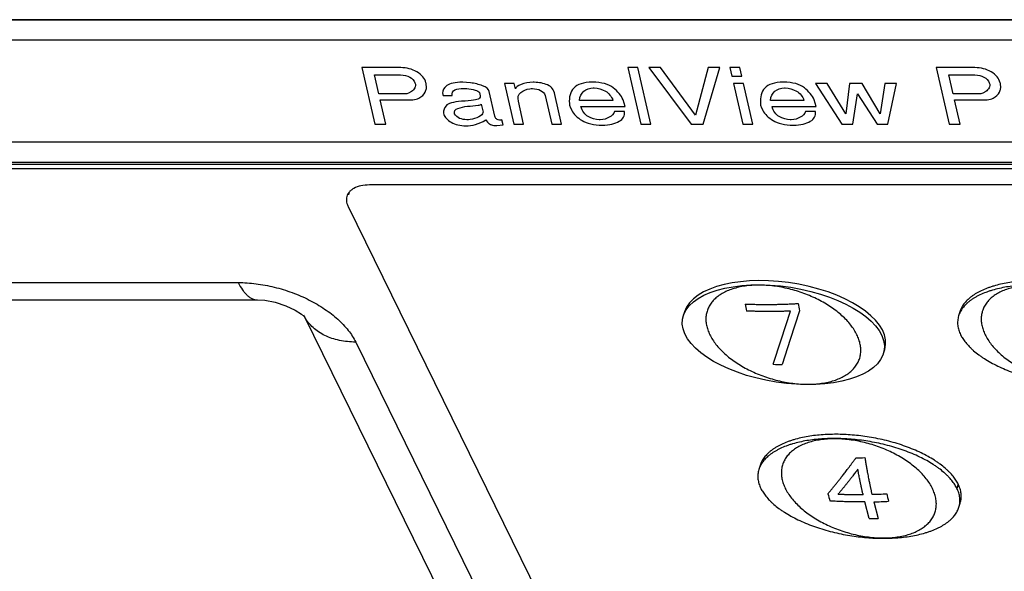
# Model space of a CAD drawing. Units: inches. Extents: x 0 to 17, y 0 to 11.
# Drawn here: x 12.8 to 13.7, y 9 to 9.6 of the extents above; entities that cross this region are included whole.
import ezdxf

# ---------------------------------------------------------------- set-up
doc = ezdxf.new("R2010")
doc.units = ezdxf.units.IN
doc.header["$LTSCALE"] = 0.935
doc.header["$MEASUREMENT"] = 0
doc.layers.get('0').update_dxf_attribs({"linetype": 'CONTINUOUS'})
for name, color, linetype in [('700K_FEATURES', 7, 'CONTINUOUS'), ('AXIS', 7, 'CONTINUOUS'), ('COS_FEATURE', 7, 'CONTINUOUS')]:
    doc.layers.add(name, color=color, linetype=linetype)

msp = doc.modelspace()

# ---------------------------------------------------------------- linework, layer by layer
at = {"color": 7, "linetype": 'Continuous'}
for p, q in [((14.11265, 9.55282), (11.16525, 9.55282)), ((14.10822, 9.55246), (11.17004, 9.55246)), ((11.30353, 9.53381), (13.99303, 9.53381)), ((14.04016, 9.43777), (11.35066, 9.43777)), ((11.20289, 9.41682), (14.20554, 9.41682)), ((11.20338, 9.41881), (14.19683, 9.41881)), ((11.2017, 9.41285), (14.20436, 9.41285)), ((14.20505, 9.39737), (13.11267, 9.39737)), ((13.09365, 9.39061), (13.09219, 9.38839)), ((13.09376, 9.39056), (13.09302, 9.38814)), ((13.09265, 9.37716), (13.52505, 8.49603)), ((11.64778, 9.30558), (12.98948, 9.30558)), ((11.66593, 9.28933), (13.00763, 9.28933)), ((13.40873, 9.27819), (13.40752, 9.27427)), ((13.66732, 9.27819), (13.66611, 9.27427)), ((13.05157, 9.27347), (13.38763, 8.58866)), ((13.09982, 9.24964), (13.4368, 8.56295)), ((13.5955, 9.23885), (13.59671, 9.24276)), ((13.47965, 9.13366), (13.47844, 9.12975)), ((13.66575, 9.11595), (13.66454, 9.11203)), ((13.66642, 9.09432), (13.66763, 9.09824))]:
    msp.add_line(p, q, dxfattribs=at)
for points in [[(13.00763, 9.28933), (13.01445, 9.2889), (13.0242, 9.28708), (13.03433, 9.28378), (13.0429, 9.2797), (13.04875, 9.2759)], [(13.04875, 9.2759), (13.05168, 9.27337), (13.05196, 9.27307)]]:
    msp.add_lwpolyline(points, dxfattribs=at)
for centre, radius, start, end in [((13.10188, 9.38355), 0.01084, 153.46389, 156.71783), ((13.10364, 9.3823), 0.013, 135.24322, 140.24667), ((13.10715, 9.37766), 0.01884, 118.78395, 120.06994), ((13.08555, 9.29247), 0.03887, 206.14166, 209.9962)]:
    msp.add_arc(centre, radius, start, end, dxfattribs=at)
msp.add_ellipse((13.50151, 9.25656), major_axis=(0.09469, -0.01467), ratio=0.470811, dxfattribs=at)
msp.add_ellipse((13.50272, 9.26048), major_axis=(0.09469, -0.01467), ratio=0.470811, start_param=6.214038, end_param=9.35563, dxfattribs=at)
for points, knots in [([(13.11267, 9.39737), (13.10999, 9.39737), (13.10495, 9.39692), (13.10012, 9.39529), (13.09808, 9.39417)], [0, 0, 0, 0, 0.535619, 1, 1, 1, 1]), ([(13.09193, 9.38783), (13.09159, 9.38704), (13.0911, 9.38535), (13.09098, 9.38265), (13.0915, 9.37987), (13.09221, 9.37806), (13.09265, 9.37716)], [0, 0, 0, 0, 0.23464, 0.474361, 0.727536, 1, 1, 1, 1]), ([(13.09771, 9.39396), (13.0974, 9.39378), (13.09622, 9.39305), (13.09513, 9.39218), (13.09441, 9.39145)], [0, 0, 0, 0, 0.260696, 1, 1, 1, 1]), ([(12.98948, 9.30558), (12.99506, 9.30558), (13.00645, 9.30481), (13.02344, 9.30162), (13.0402, 9.29648), (13.05609, 9.28959), (13.07051, 9.2812), (13.08293, 9.27162), (13.0929, 9.26121), (13.09792, 9.25351), (13.09982, 9.24964)], [0, 0, 0, 0, 0.129655, 0.264552, 0.401253, 0.536276, 0.666222, 0.788113, 0.899749, 1, 1, 1, 1]), ([(12.98948, 9.30558), (12.99066, 9.30317), (12.99259, 9.29979), (12.99563, 9.29586), (12.9979, 9.29352), (13.00026, 9.29167), (13.00267, 9.29033), (13.00514, 9.28951), (13.00681, 9.28933), (13.00763, 9.28933)], [0, 0, 0, 0, 0.314839, 0.454075, 0.581268, 0.697306, 0.80399, 0.903821, 1, 1, 1, 1]), ([(13.85341, 9.26048), (13.85279, 9.26174), (13.85132, 9.26431), (13.84858, 9.26807), (13.8458, 9.27117), (13.84327, 9.27366), (13.84039, 9.27625), (13.83722, 9.27877), (13.83381, 9.2812), (13.83005, 9.28369), (13.82497, 9.2867), (13.81842, 9.29007), (13.81138, 9.29323), (13.80393, 9.29612), (13.79616, 9.29871), (13.78817, 9.30099), (13.78006, 9.30292), (13.77193, 9.3045), (13.76387, 9.30574), (13.75596, 9.30663), (13.74829, 9.30719), (13.74088, 9.30744), (13.73365, 9.3074), (13.72651, 9.30706), (13.71941, 9.30641), (13.71242, 9.30543), (13.70564, 9.3041), (13.70019, 9.30269), (13.696, 9.30137), (13.69206, 9.29998), (13.68831, 9.2984), (13.68478, 9.29662), (13.68233, 9.29524), (13.68003, 9.29378), (13.6779, 9.29226), (13.67593, 9.29067), (13.6736, 9.28851), (13.6711, 9.28568), (13.66914, 9.2826), (13.66797, 9.28009), (13.66752, 9.27882), (13.66732, 9.27819)], [0, 0, 0, 0, 0.020067, 0.042113, 0.066328, 0.079286, 0.092817, 0.121607, 0.136863, 0.15267, 0.185858, 0.220989, 0.257772, 0.295886, 0.334953, 0.374572, 0.414332, 0.453835, 0.492707, 0.530612, 0.567258, 0.602404, 0.636347, 0.670399, 0.704394, 0.738029, 0.770969, 0.80289, 0.818376, 0.833497, 0.862519, 0.876381, 0.889786, 0.902722, 0.915184, 0.927179, 0.938721, 0.960512, 0.980811, 0.990522, 1, 1, 1, 1]), ([(13.57059, 9.25656), (13.56982, 9.25813), (13.56804, 9.26127), (13.5648, 9.26579), (13.56097, 9.27022), (13.55656, 9.27452), (13.55163, 9.27865), (13.54622, 9.28256), (13.54038, 9.28623), (13.53417, 9.28961), (13.52765, 9.29267), (13.52088, 9.29539), (13.51392, 9.29774), (13.50684, 9.29969), (13.49971, 9.30123), (13.4926, 9.30235), (13.48558, 9.30302), (13.4787, 9.30325), (13.47205, 9.30304), (13.46568, 9.30238), (13.45964, 9.30128), (13.45401, 9.29975), (13.44882, 9.2978), (13.44414, 9.29546), (13.44001, 9.29273), (13.43701, 9.29014), (13.43495, 9.2879), (13.43358, 9.28616), (13.43238, 9.28435), (13.43134, 9.28248), (13.43047, 9.28054), (13.42977, 9.27854), (13.42925, 9.27649), (13.4289, 9.2744), (13.42873, 9.27226), (13.42873, 9.27008), (13.42891, 9.26787), (13.42939, 9.26485), (13.43045, 9.26101), (13.4317, 9.25804), (13.43243, 9.25656)], [0, 0, 0, 0, 0.027805, 0.057234, 0.088292, 0.120925, 0.15503, 0.190462, 0.227046, 0.264579, 0.302838, 0.341586, 0.380576, 0.419555, 0.458271, 0.49648, 0.533942, 0.570439, 0.605767, 0.639755, 0.672261, 0.703186, 0.73248, 0.760153, 0.786284, 0.811033, 0.82297, 0.834661, 0.846148, 0.85748, 0.868708, 0.879885, 0.891067, 0.902308, 0.913662, 0.92518, 0.936909, 0.948891, 0.973746, 1, 1, 1, 1]), ([(13.8522, 9.25656), (13.85158, 9.25782), (13.85011, 9.26039), (13.84737, 9.26415), (13.84459, 9.26725), (13.84206, 9.26974), (13.83918, 9.27233), (13.83601, 9.27485), (13.8326, 9.27728), (13.82884, 9.27977), (13.82376, 9.28278), (13.81721, 9.28616), (13.81017, 9.28931), (13.80271, 9.2922), (13.79495, 9.2948), (13.78696, 9.29707), (13.77885, 9.299), (13.77072, 9.30059), (13.76266, 9.30182), (13.75475, 9.30271), (13.74708, 9.30327), (13.73967, 9.30352), (13.73244, 9.30348), (13.7253, 9.30315), (13.7182, 9.3025), (13.71121, 9.30151), (13.70443, 9.30019), (13.69897, 9.29877), (13.69479, 9.29746), (13.69085, 9.29606), (13.6871, 9.29448), (13.68357, 9.29271), (13.68112, 9.29132), (13.67882, 9.28987), (13.67669, 9.28834), (13.67472, 9.28675), (13.67239, 9.28459), (13.66989, 9.28177), (13.66793, 9.27868), (13.66676, 9.27617), (13.66631, 9.2749), (13.66611, 9.27427)], [0, 0, 0, 0, 0.020067, 0.042113, 0.066328, 0.079286, 0.092817, 0.121607, 0.136863, 0.15267, 0.185858, 0.220989, 0.257772, 0.295886, 0.334953, 0.374572, 0.414332, 0.453835, 0.492707, 0.530612, 0.567258, 0.602404, 0.636347, 0.670399, 0.704394, 0.738029, 0.770969, 0.80289, 0.818376, 0.833497, 0.862519, 0.876381, 0.889786, 0.902722, 0.915184, 0.927179, 0.938721, 0.960512, 0.980811, 0.990522, 1, 1, 1, 1]), ([(13.09982, 9.24964), (13.09721, 9.24964), (13.09206, 9.24989), (13.08454, 9.25105), (13.07746, 9.25297), (13.07091, 9.25564), (13.06499, 9.25902), (13.05978, 9.26306), (13.05534, 9.26773), (13.05293, 9.27122), (13.05188, 9.27304)], [0, 0, 0, 0, 0.140495, 0.276626, 0.407818, 0.533935, 0.655404, 0.77291, 0.887403, 1, 1, 1, 1]), ([(13.66611, 9.27427), (13.66588, 9.27354), (13.66551, 9.27206), (13.6652, 9.26981), (13.66512, 9.26756), (13.66528, 9.26531), (13.66565, 9.26308), (13.66643, 9.26011), (13.66731, 9.25795), (13.66799, 9.25656)], [0, 0, 0, 0, 0.125811, 0.249777, 0.372871, 0.495935, 0.619678, 0.744707, 1, 1, 1, 1]), ([(13.43243, 9.25656), (13.4332, 9.25499), (13.43498, 9.25185), (13.43821, 9.24733), (13.44205, 9.2429), (13.44646, 9.2386), (13.45139, 9.23447), (13.4568, 9.23056), (13.46264, 9.22689), (13.46885, 9.22351), (13.47537, 9.22044), (13.48214, 9.21773), (13.4891, 9.21538), (13.49618, 9.21342), (13.50331, 9.21188), (13.51042, 9.21077), (13.51744, 9.21009), (13.52431, 9.20986), (13.53097, 9.21008), (13.53734, 9.21074), (13.54338, 9.21184), (13.54901, 9.21337), (13.55419, 9.21532), (13.55888, 9.21766), (13.56301, 9.22038), (13.56601, 9.22298), (13.56807, 9.22522), (13.56944, 9.22696), (13.57064, 9.22876), (13.57168, 9.23064), (13.57255, 9.23258), (13.57325, 9.23457), (13.57377, 9.23662), (13.57412, 9.23872), (13.57429, 9.24086), (13.57428, 9.24304), (13.5741, 9.24525), (13.57362, 9.24827), (13.57257, 9.25211), (13.57132, 9.25508), (13.57059, 9.25656)], [0, 0, 0, 0, 0.027805, 0.057234, 0.088292, 0.120925, 0.15503, 0.190462, 0.227046, 0.264579, 0.302838, 0.341586, 0.380576, 0.419555, 0.458271, 0.49648, 0.533942, 0.570439, 0.605767, 0.639755, 0.672261, 0.703186, 0.73248, 0.760153, 0.786284, 0.811033, 0.82297, 0.834661, 0.846148, 0.85748, 0.868708, 0.879885, 0.891067, 0.902308, 0.913662, 0.92518, 0.936909, 0.948891, 0.973746, 1, 1, 1, 1]), ([(13.66799, 9.25656), (13.66861, 9.2553), (13.67008, 9.25273), (13.67283, 9.24896), (13.6756, 9.24587), (13.67814, 9.24338), (13.68102, 9.24078), (13.68418, 9.23827), (13.6876, 9.23583), (13.69136, 9.23335), (13.69643, 9.23034), (13.70299, 9.22696), (13.71003, 9.22381), (13.71748, 9.22092), (13.72525, 9.21832), (13.73324, 9.21605), (13.74135, 9.21412), (13.74948, 9.21253), (13.75754, 9.2113), (13.76544, 9.21041), (13.77311, 9.20985), (13.78052, 9.2096), (13.78775, 9.20964), (13.7949, 9.20997), (13.802, 9.21062), (13.80898, 9.2116), (13.81576, 9.21293), (13.82122, 9.21434), (13.8254, 9.21566), (13.82934, 9.21706), (13.8331, 9.21864), (13.83662, 9.22041), (13.83908, 9.22179), (13.84138, 9.22325), (13.84351, 9.22478), (13.84547, 9.22637), (13.84781, 9.22852), (13.85031, 9.23135), (13.85226, 9.23443), (13.85343, 9.23695), (13.85389, 9.23821), (13.85408, 9.23885)], [0, 0, 0, 0, 0.020067, 0.042113, 0.066328, 0.079286, 0.092817, 0.121607, 0.136863, 0.15267, 0.185858, 0.220989, 0.257772, 0.295886, 0.334953, 0.374572, 0.414332, 0.453835, 0.492707, 0.530612, 0.567258, 0.602404, 0.636347, 0.670399, 0.704394, 0.738029, 0.770969, 0.80289, 0.818376, 0.833497, 0.862519, 0.876381, 0.889786, 0.902722, 0.915184, 0.927179, 0.938721, 0.960512, 0.980811, 0.990522, 1, 1, 1, 1]), ([(13.66454, 9.11203), (13.66392, 9.1133), (13.66245, 9.11587), (13.6597, 9.11963), (13.65693, 9.12273), (13.65439, 9.12522), (13.65151, 9.12781), (13.64835, 9.13033), (13.64493, 9.13276), (13.64117, 9.13525), (13.6361, 9.13826), (13.62954, 9.14163), (13.6225, 9.14479), (13.61505, 9.14768), (13.60728, 9.15027), (13.59929, 9.15255), (13.59118, 9.15448), (13.58305, 9.15606), (13.57499, 9.15729), (13.56709, 9.15818), (13.55942, 9.15874), (13.55201, 9.15899), (13.54477, 9.15895), (13.53763, 9.15862), (13.53053, 9.15797), (13.52355, 9.15699), (13.51677, 9.15566), (13.51131, 9.15425), (13.50713, 9.15293), (13.50319, 9.15154), (13.49943, 9.14996), (13.49591, 9.14818), (13.49345, 9.1468), (13.49115, 9.14534), (13.48902, 9.14382), (13.48706, 9.14222), (13.48472, 9.14007), (13.48222, 9.13724), (13.48027, 9.13416), (13.4791, 9.13165), (13.47864, 9.13038), (13.47844, 9.12975)], [0, 0, 0, 0, 0.020067, 0.042113, 0.066328, 0.079286, 0.092817, 0.121607, 0.136863, 0.15267, 0.185858, 0.220989, 0.257772, 0.295886, 0.334953, 0.374572, 0.414332, 0.453835, 0.492707, 0.530612, 0.567258, 0.602404, 0.636347, 0.670399, 0.704394, 0.738029, 0.770969, 0.80289, 0.818376, 0.833497, 0.862519, 0.876381, 0.889786, 0.902722, 0.915184, 0.927179, 0.938721, 0.960512, 0.980811, 0.990522, 1, 1, 1, 1]), ([(13.66575, 9.11595), (13.66513, 9.11721), (13.66366, 9.11978), (13.66091, 9.12355), (13.65814, 9.12664), (13.6556, 9.12913), (13.65272, 9.13173), (13.64956, 9.13424), (13.64614, 9.13668), (13.64238, 9.13916), (13.63731, 9.14217), (13.63075, 9.14555), (13.62371, 9.1487), (13.61626, 9.15159), (13.60849, 9.15419), (13.6005, 9.15646), (13.59239, 9.15839), (13.58426, 9.15998), (13.5762, 9.16121), (13.5683, 9.1621), (13.56063, 9.16266), (13.55322, 9.16291), (13.54599, 9.16287), (13.53884, 9.16254), (13.53174, 9.16189), (13.52476, 9.16091), (13.51798, 9.15958), (13.51252, 9.15817), (13.50834, 9.15685), (13.5044, 9.15545), (13.50064, 9.15387), (13.49712, 9.1521), (13.49466, 9.15072), (13.49236, 9.14926), (13.49023, 9.14773), (13.48827, 9.14614), (13.48593, 9.14398), (13.48343, 9.14116), (13.48148, 9.13808), (13.48031, 9.13556), (13.47985, 9.1343), (13.47965, 9.13366)], [0, 0, 0, 0, 0.020067, 0.042113, 0.066328, 0.079286, 0.092817, 0.121607, 0.136863, 0.15267, 0.185858, 0.220989, 0.257772, 0.295886, 0.334953, 0.374572, 0.414332, 0.453835, 0.492707, 0.530612, 0.567258, 0.602404, 0.636347, 0.670399, 0.704394, 0.738029, 0.770969, 0.80289, 0.818376, 0.833497, 0.862519, 0.876381, 0.889786, 0.902722, 0.915184, 0.927179, 0.938721, 0.960512, 0.980811, 0.990522, 1, 1, 1, 1]), ([(13.47844, 9.12975), (13.47822, 9.12901), (13.47785, 9.12754), (13.47753, 9.12529), (13.47746, 9.12303), (13.47761, 9.12079), (13.47798, 9.11855), (13.47877, 9.11558), (13.47964, 9.11343), (13.48033, 9.11203)], [0, 0, 0, 0, 0.125811, 0.249777, 0.372871, 0.495935, 0.619678, 0.744707, 1, 1, 1, 1]), ([(13.48033, 9.11203), (13.48095, 9.11077), (13.48242, 9.1082), (13.48516, 9.10444), (13.48793, 9.10134), (13.49047, 9.09885), (13.49335, 9.09626), (13.49652, 9.09374), (13.49993, 9.09131), (13.50369, 9.08882), (13.50877, 9.08581), (13.51532, 9.08244), (13.52236, 9.07928), (13.52981, 9.07639), (13.53758, 9.0738), (13.54557, 9.07152), (13.55368, 9.06959), (13.56181, 9.06801), (13.56987, 9.06677), (13.57777, 9.06588), (13.58545, 9.06532), (13.59286, 9.06507), (13.60009, 9.06511), (13.60723, 9.06545), (13.61433, 9.0661), (13.62132, 9.06708), (13.6281, 9.06841), (13.63355, 9.06982), (13.63774, 9.07113), (13.64168, 9.07253), (13.64543, 9.07411), (13.64896, 9.07589), (13.65141, 9.07727), (13.65371, 9.07873), (13.65584, 9.08025), (13.6578, 9.08184), (13.66014, 9.084), (13.66264, 9.08683), (13.6646, 9.08991), (13.66577, 9.09242), (13.66622, 9.09369), (13.66642, 9.09432)], [0, 0, 0, 0, 0.020067, 0.042113, 0.066328, 0.079286, 0.092817, 0.121607, 0.136863, 0.15267, 0.185858, 0.220989, 0.257772, 0.295886, 0.334953, 0.374572, 0.414332, 0.453835, 0.492707, 0.530612, 0.567258, 0.602404, 0.636347, 0.670399, 0.704394, 0.738029, 0.770969, 0.80289, 0.818376, 0.833497, 0.862519, 0.876381, 0.889786, 0.902722, 0.915184, 0.927179, 0.938721, 0.960512, 0.980811, 0.990522, 1, 1, 1, 1]), ([(13.66642, 9.09432), (13.66664, 9.09505), (13.66702, 9.09653), (13.66733, 9.09878), (13.66741, 9.10104), (13.66725, 9.10328), (13.66688, 9.10552), (13.6661, 9.10849), (13.66522, 9.11064), (13.66454, 9.11203)], [0, 0, 0, 0, 0.125811, 0.249777, 0.372871, 0.495935, 0.619678, 0.744707, 1, 1, 1, 1]), ([(13.66763, 9.09824), (13.66786, 9.09897), (13.66823, 9.10045), (13.66854, 9.1027), (13.66862, 9.10495), (13.66846, 9.1072), (13.66809, 9.10943), (13.66731, 9.1124), (13.66643, 9.11456), (13.66575, 9.11595)], [0, 0, 0, 0, 0.125811, 0.249777, 0.372871, 0.495935, 0.619678, 0.744707, 1, 1, 1, 1])]:
    msp.add_open_spline(points, degree=3, knots=knots, dxfattribs=at)
at = {"layer": '700K_FEATURES', "color": 7, "linetype": 'Continuous'}
for p, q in [((13.10572, 9.5077), (13.11792, 9.45455)), ((13.14209, 9.5077), (13.10572, 9.5077)), ((13.36489, 9.5077), (13.35553, 9.5077)), ((13.35553, 9.5077), (13.36773, 9.45455)), ((13.37709, 9.45455), (13.36489, 9.5077)), ((13.38598, 9.5077), (13.375, 9.5077)), ((13.375, 9.5077), (13.41506, 9.45455)), ((13.41912, 9.46312), (13.38598, 9.5077)), ((13.43084, 9.5077), (13.41912, 9.46312)), ((13.42614, 9.45455), (13.44192, 9.5077)), ((13.44192, 9.5077), (13.43084, 9.5077)), ((13.46053, 9.5077), (13.45117, 9.5077)), ((13.45117, 9.5077), (13.453, 9.49972)), ((13.46236, 9.49972), (13.46053, 9.5077)), ((13.68151, 9.5077), (13.64514, 9.5077)), ((13.64514, 9.5077), (13.65734, 9.45455)), ((13.12147, 9.48316), (13.1174, 9.50088)), ((13.1174, 9.50088), (13.14193, 9.50088)), ((13.453, 9.49972), (13.46236, 9.49972)), ((13.65682, 9.50088), (13.68135, 9.50088)), ((13.66089, 9.48316), (13.65682, 9.50088)), ((13.16594, 9.49282), (13.1657, 9.4934)), ((13.16608, 9.49224), (13.16594, 9.49282)), ((13.16628, 9.48948), (13.16608, 9.49224)), ((13.2039, 9.49383), (13.20032, 9.49398)), ((13.20764, 9.49344), (13.2039, 9.49383)), ((13.23951, 9.49289), (13.24831, 9.45455)), ((13.24876, 9.49289), (13.23951, 9.49289)), ((13.24995, 9.48774), (13.24876, 9.49289)), ((13.26757, 9.49391), (13.2665, 9.49391)), ((13.46393, 9.49289), (13.45457, 9.49289)), ((13.45457, 9.49289), (13.46337, 9.45455)), ((13.47273, 9.45455), (13.46393, 9.49289)), ((13.54257, 9.49289), (13.5316, 9.49289)), ((13.5316, 9.49289), (13.55653, 9.45455)), ((13.56022, 9.46428), (13.54257, 9.49289)), ((13.56377, 9.49289), (13.56022, 9.46428)), ((13.5756, 9.49289), (13.56377, 9.49289)), ((13.59239, 9.46428), (13.5756, 9.49289)), ((13.59679, 9.49289), (13.59239, 9.46428)), ((13.60788, 9.49289), (13.59679, 9.49289)), ((13.59967, 9.45455), (13.60788, 9.49289)), ((13.70536, 9.49282), (13.70512, 9.4934)), ((13.7055, 9.49224), (13.70536, 9.49282)), ((13.7057, 9.48948), (13.7055, 9.49224)), ((13.14772, 9.48316), (13.12147, 9.48316)), ((13.14943, 9.48367), (13.14772, 9.48316)), ((13.1523, 9.48532), (13.14943, 9.48367)), ((13.18147, 9.48374), (13.18153, 9.48302)), ((13.18153, 9.48302), (13.18166, 9.48243)), ((13.18166, 9.48243), (13.18196, 9.48164)), ((13.18196, 9.48164), (13.1905, 9.48142)), ((13.20099, 9.48824), (13.20217, 9.48824)), ((13.21549, 9.48505), (13.2161, 9.48425)), ((13.2161, 9.48425), (13.21645, 9.48273)), ((13.23047, 9.46196), (13.22509, 9.48541)), ((13.26325, 9.48788), (13.26453, 9.48795)), ((13.26453, 9.48795), (13.26591, 9.48803)), ((13.27775, 9.48142), (13.28392, 9.45455)), ((13.29317, 9.45455), (13.28674, 9.48258)), ((13.32299, 9.48868), (13.32385, 9.48868)), ((13.50244, 9.48868), (13.5033, 9.48868)), ((13.56665, 9.45455), (13.57106, 9.48316)), ((13.57106, 9.48316), (13.58956, 9.45455)), ((13.68714, 9.48316), (13.66089, 9.48316)), ((13.68885, 9.48367), (13.68714, 9.48316)), ((13.69172, 9.48532), (13.68885, 9.48367)), ((13.12803, 9.45455), (13.12278, 9.47742)), ((13.12278, 9.47742), (13.14989, 9.47742)), ((13.20485, 9.4714), (13.2074, 9.47154)), ((13.2074, 9.47154), (13.20981, 9.47183)), ((13.20981, 9.47183), (13.21486, 9.47234)), ((13.21773, 9.47343), (13.21944, 9.46595)), ((13.25756, 9.45455), (13.25258, 9.47626)), ((13.30118, 9.47075), (13.30278, 9.46733)), ((13.34142, 9.47684), (13.31011, 9.47684)), ((13.31143, 9.47111), (13.35295, 9.47111)), ((13.35207, 9.47423), (13.35095, 9.47742)), ((13.35295, 9.47111), (13.35207, 9.47423)), ((13.48063, 9.47075), (13.48223, 9.46733)), ((13.52087, 9.47684), (13.48956, 9.47684)), ((13.49087, 9.47111), (13.5324, 9.47111)), ((13.53152, 9.47423), (13.5304, 9.47742)), ((13.5324, 9.47111), (13.53152, 9.47423)), ((13.6622, 9.47742), (13.68931, 9.47742)), ((13.66745, 9.45455), (13.6622, 9.47742)), ((13.18236, 9.46486), (13.18263, 9.4637)), ((13.21944, 9.46595), (13.21936, 9.46537)), ((13.35228, 9.46653), (13.34292, 9.46653)), ((13.53173, 9.46653), (13.52237, 9.46653)), ((13.11792, 9.45455), (13.12803, 9.45455)), ((13.20571, 9.45877), (13.2042, 9.45877)), ((13.20727, 9.45898), (13.20571, 9.45877)), ((13.222, 9.45855), (13.22265, 9.4576)), ((13.22265, 9.4576), (13.22354, 9.45651)), ((13.23064, 9.45325), (13.23149, 9.45332)), ((13.23149, 9.45332), (13.23244, 9.45339)), ((13.23244, 9.45339), (13.23822, 9.45397)), ((13.23717, 9.45855), (13.23634, 9.4584)), ((13.23822, 9.45397), (13.23717, 9.45855)), ((13.24831, 9.45455), (13.25756, 9.45455)), ((13.28392, 9.45455), (13.29317, 9.45455)), ((13.32954, 9.45877), (13.32857, 9.45877)), ((13.36773, 9.45455), (13.37709, 9.45455)), ((13.41506, 9.45455), (13.42614, 9.45455)), ((13.46337, 9.45455), (13.47273, 9.45455)), ((13.50898, 9.45877), (13.50802, 9.45877)), ((13.55653, 9.45455), (13.56665, 9.45455)), ((13.58956, 9.45455), (13.59967, 9.45455)), ((13.65734, 9.45455), (13.66745, 9.45455))]:
    msp.add_line(p, q, dxfattribs=at)
for points in [[(13.15727, 9.50376), (13.15261, 9.50639), (13.14757, 9.5077), (13.14209, 9.5077)], [(13.69669, 9.50376), (13.69203, 9.50639), (13.68699, 9.5077), (13.68151, 9.5077)], [(13.14193, 9.50088), (13.14527, 9.50088), (13.14812, 9.50015), (13.15053, 9.49881)], [(13.15053, 9.49881), (13.15293, 9.49746), (13.15464, 9.49565), (13.15551, 9.49339)], [(13.1657, 9.4934), (13.16472, 9.49768), (13.16187, 9.50117), (13.15727, 9.50376)], [(13.68135, 9.50088), (13.68469, 9.50088), (13.68754, 9.50015), (13.68995, 9.49881)], [(13.68995, 9.49881), (13.69235, 9.49746), (13.69406, 9.49565), (13.69493, 9.49339)], [(13.70512, 9.4934), (13.70414, 9.49768), (13.7013, 9.50117), (13.69669, 9.50376)], [(13.15551, 9.49339), (13.15624, 9.49151), (13.15607, 9.48991), (13.15531, 9.4886)], [(13.16578, 9.48643), (13.1661, 9.48744), (13.1663, 9.48846), (13.16628, 9.48948)], [(13.18548, 9.49077), (13.18262, 9.48861), (13.18127, 9.48629), (13.18147, 9.48374)], [(13.20032, 9.49398), (13.19322, 9.49398), (13.1883, 9.49289), (13.18548, 9.49077)], [(13.21894, 9.49064), (13.21541, 9.49195), (13.21165, 9.49289), (13.20764, 9.49344)], [(13.22509, 9.48541), (13.22459, 9.48759), (13.22247, 9.48933), (13.21894, 9.49064)], [(13.25534, 9.49193), (13.25195, 9.49071), (13.25023, 9.48933), (13.24995, 9.48774)], [(13.2665, 9.49391), (13.26233, 9.49376), (13.25861, 9.49311), (13.25534, 9.49193)], [(13.28005, 9.4914), (13.27615, 9.49311), (13.27198, 9.49391), (13.26757, 9.49391)], [(13.28674, 9.48258), (13.2862, 9.48679), (13.28392, 9.4897), (13.28005, 9.4914)], [(13.32221, 9.49398), (13.31371, 9.49398), (13.3079, 9.49209), (13.30465, 9.48846)], [(13.34177, 9.48873), (13.33745, 9.49224), (13.33092, 9.49398), (13.32221, 9.49398)], [(13.50166, 9.49398), (13.49316, 9.49398), (13.48735, 9.49209), (13.4841, 9.48846)], [(13.52122, 9.48873), (13.5169, 9.49224), (13.51037, 9.49398), (13.50166, 9.49398)], [(13.69493, 9.49339), (13.69566, 9.49151), (13.69549, 9.48991), (13.69473, 9.4886)], [(13.7052, 9.48643), (13.70552, 9.48744), (13.70572, 9.48846), (13.7057, 9.48948)], [(13.14989, 9.47742), (13.15495, 9.47742), (13.15873, 9.4783), (13.16109, 9.48018)], [(13.15531, 9.4886), (13.15453, 9.48723), (13.15349, 9.48614), (13.1523, 9.48532)], [(13.16109, 9.48018), (13.16346, 9.48207), (13.16504, 9.4841), (13.16578, 9.48643)], [(13.1905, 9.48142), (13.18992, 9.48396), (13.1907, 9.4857), (13.19295, 9.48672)], [(13.19295, 9.48672), (13.19519, 9.48774), (13.19787, 9.48824), (13.20099, 9.48824)], [(13.20217, 9.48824), (13.20489, 9.4881), (13.20756, 9.48774), (13.21018, 9.48707)], [(13.21018, 9.48707), (13.2127, 9.48643), (13.21446, 9.48577), (13.21549, 9.48505)], [(13.21645, 9.48273), (13.21706, 9.48055), (13.21677, 9.47902), (13.21544, 9.47822)], [(13.25258, 9.47626), (13.2518, 9.47968), (13.25247, 9.48236), (13.25485, 9.4843)], [(13.25485, 9.4843), (13.25718, 9.48621), (13.25991, 9.48744), (13.26325, 9.48788)], [(13.26591, 9.48803), (13.2686, 9.48803), (13.2711, 9.48744), (13.27349, 9.48634)], [(13.27349, 9.48634), (13.2758, 9.48527), (13.27725, 9.4836), (13.27775, 9.48142)], [(13.30465, 9.48846), (13.30139, 9.48483), (13.30003, 9.47997), (13.30054, 9.47401)], [(13.31011, 9.47684), (13.31021, 9.48062), (13.31159, 9.48352), (13.31415, 9.48548)], [(13.31415, 9.48548), (13.31671, 9.48744), (13.31954, 9.48868), (13.32299, 9.48868)], [(13.32385, 9.48868), (13.32741, 9.48868), (13.33087, 9.48766), (13.33432, 9.48561)], [(13.33432, 9.48561), (13.33772, 9.4836), (13.3401, 9.48069), (13.34142, 9.47684)], [(13.35095, 9.47742), (13.34917, 9.48149), (13.34605, 9.48527), (13.34177, 9.48873)], [(13.4841, 9.48846), (13.48084, 9.48483), (13.47948, 9.47997), (13.47999, 9.47401)], [(13.48956, 9.47684), (13.48966, 9.48062), (13.49104, 9.48352), (13.4936, 9.48548)], [(13.4936, 9.48548), (13.49616, 9.48744), (13.49899, 9.48868), (13.50244, 9.48868)], [(13.5033, 9.48868), (13.50685, 9.48868), (13.51031, 9.48766), (13.51377, 9.48561)], [(13.51377, 9.48561), (13.51716, 9.4836), (13.51955, 9.48069), (13.52087, 9.47684)], [(13.5304, 9.47742), (13.52862, 9.48149), (13.5255, 9.48527), (13.52122, 9.48873)], [(13.68931, 9.47742), (13.69437, 9.47742), (13.69815, 9.4783), (13.70052, 9.48018)], [(13.69473, 9.4886), (13.69395, 9.48723), (13.69291, 9.48614), (13.69172, 9.48532)], [(13.70052, 9.48018), (13.70288, 9.48207), (13.70446, 9.4841), (13.7052, 9.48643)], [(13.18474, 9.47183), (13.18297, 9.46973), (13.18221, 9.46741), (13.18236, 9.46486)], [(13.19932, 9.47603), (13.19135, 9.47539), (13.18652, 9.47394), (13.18474, 9.47183)], [(13.19584, 9.46938), (13.19843, 9.47031), (13.20151, 9.47096), (13.20485, 9.4714)], [(13.21544, 9.47822), (13.21412, 9.47742), (13.20868, 9.47677), (13.19932, 9.47603)], [(13.21486, 9.47234), (13.21631, 9.47256), (13.2172, 9.47292), (13.21773, 9.47343)], [(13.30054, 9.47401), (13.30056, 9.473), (13.30081, 9.47191), (13.30118, 9.47075)], [(13.3182, 9.46165), (13.31488, 9.46356), (13.31264, 9.46675), (13.31143, 9.47111)], [(13.47999, 9.47401), (13.48001, 9.473), (13.48026, 9.47191), (13.48063, 9.47075)], [(13.49764, 9.46165), (13.49433, 9.46356), (13.49209, 9.46675), (13.49087, 9.47111)], [(13.18263, 9.4637), (13.18346, 9.46102), (13.18575, 9.45855), (13.18956, 9.45635)], [(13.19271, 9.46428), (13.19215, 9.46675), (13.19316, 9.46842), (13.19584, 9.46938)], [(13.19746, 9.46), (13.19533, 9.46087), (13.19383, 9.46225), (13.19271, 9.46428)], [(13.21536, 9.46135), (13.21294, 9.46007), (13.21016, 9.45939), (13.20727, 9.45898)], [(13.21936, 9.46537), (13.21905, 9.46392), (13.21773, 9.46261), (13.21536, 9.46135)], [(13.23202, 9.45942), (13.23121, 9.46014), (13.2307, 9.46094), (13.23047, 9.46196)], [(13.30278, 9.46733), (13.30468, 9.46392), (13.30788, 9.4608), (13.3124, 9.45797)], [(13.32857, 9.45877), (13.32502, 9.45877), (13.32157, 9.45971), (13.3182, 9.46165)], [(13.34292, 9.46653), (13.34216, 9.46421), (13.34045, 9.46232), (13.33798, 9.46099)], [(13.34734, 9.45722), (13.35112, 9.45942), (13.35277, 9.46254), (13.35228, 9.46653)], [(13.48223, 9.46733), (13.48413, 9.46392), (13.48732, 9.4608), (13.49185, 9.45797)], [(13.50802, 9.45877), (13.50447, 9.45877), (13.50102, 9.45971), (13.49764, 9.46165)], [(13.52237, 9.46653), (13.52161, 9.46421), (13.51989, 9.46232), (13.51743, 9.46099)], [(13.52679, 9.45722), (13.53057, 9.45942), (13.53222, 9.46254), (13.53173, 9.46653)], [(13.18956, 9.45635), (13.19331, 9.45419), (13.19799, 9.45303), (13.20337, 9.45303)], [(13.2042, 9.45877), (13.20183, 9.45877), (13.1996, 9.45913), (13.19746, 9.46)], [(13.20337, 9.45303), (13.20616, 9.45303), (13.20918, 9.45346), (13.21244, 9.45432)], [(13.21244, 9.45432), (13.21558, 9.45513), (13.21881, 9.45651), (13.222, 9.45855)], [(13.22354, 9.45651), (13.22428, 9.45564), (13.2252, 9.45492), (13.22641, 9.45425)], [(13.22641, 9.45425), (13.22755, 9.45361), (13.22892, 9.45325), (13.23064, 9.45325)], [(13.23634, 9.4584), (13.23409, 9.4584), (13.23284, 9.45869), (13.23202, 9.45942)], [(13.3124, 9.45797), (13.31692, 9.45513), (13.32328, 9.45368), (13.3315, 9.45346)], [(13.33798, 9.46099), (13.33547, 9.45964), (13.33266, 9.45877), (13.32954, 9.45877)], [(13.3315, 9.45346), (13.33822, 9.45376), (13.34353, 9.45499), (13.34734, 9.45722)], [(13.49185, 9.45797), (13.49637, 9.45513), (13.50273, 9.45368), (13.51095, 9.45346)], [(13.51743, 9.46099), (13.51492, 9.45964), (13.51211, 9.45877), (13.50898, 9.45877)], [(13.51095, 9.45346), (13.51766, 9.45376), (13.52298, 9.45499), (13.52679, 9.45722)]]:
    msp.add_open_spline(points, degree=3, dxfattribs=at)
at = {"layer": 'AXIS', "color": 7, "linetype": 'Continuous'}
for points in [[(13.82918, 9.25656), (13.82841, 9.25813), (13.82663, 9.26127), (13.82339, 9.26579), (13.81955, 9.27022), (13.81515, 9.27452), (13.81022, 9.27865), (13.80481, 9.28256), (13.79897, 9.28623), (13.79276, 9.28961), (13.78624, 9.29267), (13.77946, 9.29539), (13.77251, 9.29774), (13.76543, 9.29969), (13.7583, 9.30123), (13.75119, 9.30235), (13.74417, 9.30302), (13.73729, 9.30325), (13.73064, 9.30304), (13.72426, 9.30238), (13.71823, 9.30128), (13.7126, 9.29975), (13.70741, 9.2978), (13.70273, 9.29546), (13.69859, 9.29273), (13.6956, 9.29014), (13.69354, 9.2879), (13.69217, 9.28616), (13.69096, 9.28435), (13.68993, 9.28248), (13.68906, 9.28054), (13.68836, 9.27854), (13.68784, 9.27649), (13.68749, 9.2744), (13.68732, 9.27226), (13.68732, 9.27008), (13.6875, 9.26787), (13.68798, 9.26485), (13.68904, 9.26101), (13.69029, 9.25804), (13.69102, 9.25656)], [(13.69102, 9.25656), (13.69179, 9.25499), (13.69357, 9.25185), (13.6968, 9.24733), (13.70064, 9.2429), (13.70505, 9.2386), (13.70998, 9.23447), (13.71539, 9.23056), (13.72123, 9.22689), (13.72744, 9.22351), (13.73396, 9.22044), (13.74073, 9.21773), (13.74769, 9.21538), (13.75477, 9.21342), (13.76189, 9.21188), (13.769, 9.21077), (13.77603, 9.21009), (13.7829, 9.20986), (13.78956, 9.21008), (13.79593, 9.21074), (13.80196, 9.21184), (13.8076, 9.21337), (13.81278, 9.21532), (13.81746, 9.21766), (13.8216, 9.22038), (13.82459, 9.22298), (13.82666, 9.22522), (13.82803, 9.22696), (13.82923, 9.22876), (13.83027, 9.23064), (13.83114, 9.23258), (13.83183, 9.23457), (13.83236, 9.23662), (13.8327, 9.23872), (13.83288, 9.24086), (13.83287, 9.24304), (13.83269, 9.24525), (13.83221, 9.24827), (13.83116, 9.25211), (13.8299, 9.25508), (13.82918, 9.25656)], [(13.64151, 9.11203), (13.64074, 9.1136), (13.63896, 9.11674), (13.63573, 9.12127), (13.63189, 9.1257), (13.62748, 9.13), (13.62255, 9.13412), (13.61714, 9.13804), (13.6113, 9.1417), (13.60509, 9.14508), (13.59857, 9.14815), (13.5918, 9.15087), (13.58484, 9.15322), (13.57776, 9.15517), (13.57064, 9.15671), (13.56353, 9.15782), (13.5565, 9.1585), (13.54963, 9.15873), (13.54297, 9.15851), (13.5366, 9.15785), (13.53056, 9.15675), (13.52493, 9.15522), (13.51975, 9.15328), (13.51506, 9.15093), (13.51093, 9.14821), (13.50793, 9.14561), (13.50587, 9.14337), (13.5045, 9.14164), (13.5033, 9.13983), (13.50226, 9.13795), (13.50139, 9.13602), (13.5007, 9.13402), (13.50017, 9.13197), (13.49982, 9.12987), (13.49965, 9.12773), (13.49966, 9.12555), (13.49984, 9.12334), (13.50032, 9.12032), (13.50137, 9.11649), (13.50262, 9.11352), (13.50335, 9.11203)], [(13.50335, 9.11203), (13.50412, 9.11046), (13.5059, 9.10733), (13.50914, 9.1028), (13.51297, 9.09837), (13.51738, 9.09407), (13.52231, 9.08995), (13.52772, 9.08603), (13.53356, 9.08237), (13.53977, 9.07898), (13.54629, 9.07592), (13.55307, 9.0732), (13.56002, 9.07085), (13.5671, 9.0689), (13.57423, 9.06736), (13.58134, 9.06625), (13.58836, 9.06557), (13.59524, 9.06534), (13.60189, 9.06556), (13.60827, 9.06622), (13.6143, 9.06732), (13.61993, 9.06885), (13.62512, 9.07079), (13.6298, 9.07314), (13.63393, 9.07586), (13.63693, 9.07846), (13.63899, 9.0807), (13.64036, 9.08243), (13.64157, 9.08424), (13.6426, 9.08611), (13.64347, 9.08805), (13.64417, 9.09005), (13.64469, 9.0921), (13.64504, 9.0942), (13.64521, 9.09634), (13.64521, 9.09852), (13.64503, 9.10073), (13.64455, 9.10374), (13.64349, 9.10758), (13.64224, 9.11055), (13.64151, 9.11203)]]:
    msp.add_open_spline(points, degree=3, knots=[0, 0, 0, 0, 0.027805, 0.057234, 0.088292, 0.120925, 0.15503, 0.190462, 0.227046, 0.264579, 0.302838, 0.341586, 0.380576, 0.419555, 0.458271, 0.49648, 0.533942, 0.570439, 0.605767, 0.639755, 0.672261, 0.703186, 0.73248, 0.760153, 0.786284, 0.811033, 0.82297, 0.834661, 0.846148, 0.85748, 0.868708, 0.879885, 0.891067, 0.902308, 0.913662, 0.92518, 0.936909, 0.948891, 0.973746, 1, 1, 1, 1], dxfattribs=at)
at = {"layer": 'COS_FEATURE', "color": 7, "linetype": 'Continuous'}
for p, q in [((13.49957, 9.25186), (13.50824, 9.27874)), ((13.51665, 9.27913), (13.50788, 9.25192)), ((13.49208, 9.22875), (13.49957, 9.25186)), ((13.50788, 9.25192), (13.50028, 9.22848)), ((13.58221, 9.0838), (13.57802, 9.09929)), ((13.58635, 9.0994), (13.59051, 9.08385))]:
    msp.add_line(p, q, dxfattribs=at)
for centre, radius, start, end in [((14.13654, 9.38474), 0.62882, 189.04338, 189.66803), ((14.05023, 9.38473), 0.59296, 189.64257, 190.29118), ((13.51241, 9.72146), 0.49313, 267.63732, 268.5913), ((13.55611, 9.66444), 0.52395, 271.48219, 272.3988), ((13.1803, 9.41319), 0.47494, 319.8674, 320.02209), ((13.94298, 9.20287), 0.41088, 193.48428, 194.47474), ((13.16918, 9.42765), 0.50035, 320.0876, 320.23781), ((14.01772, 9.20807), 0.45295, 192.84654, 192.98389), ((14.03106, 9.20835), 0.45786, 192.7235, 192.85988), ((13.57117, 9.6352), 0.52893, 271.46393, 272.97987), ((14.03177, 9.20417), 0.44388, 192.64675, 193.58708), ((13.57479, 9.62596), 0.52669, 271.25747, 272.77797), ((13.58359, 9.595), 0.5112, 269.8452, 270.77589)]:
    msp.add_arc(centre, radius, start, end, dxfattribs=at)
for points in [[(13.46565, 9.28541), (13.46701, 9.28536), (13.46973, 9.28526), (13.47381, 9.28515), (13.4779, 9.28507), (13.482, 9.28503), (13.48612, 9.28502), (13.49025, 9.28504), (13.49438, 9.28509), (13.49852, 9.28518), (13.50267, 9.2853), (13.50686, 9.28546), (13.51112, 9.28565), (13.51405, 9.28581), (13.51553, 9.2859)], [(13.50824, 9.27874), (13.50694, 9.27869), (13.50436, 9.2786), (13.50056, 9.27849), (13.49679, 9.27842), (13.49303, 9.27837), (13.48929, 9.27834), (13.48555, 9.27835), (13.48182, 9.27838), (13.4781, 9.27844), (13.47437, 9.27853), (13.47063, 9.27865), (13.46809, 9.27875), (13.46681, 9.2788)], [(13.54425, 9.10805), (13.54458, 9.10845), (13.54525, 9.10925), (13.54624, 9.11044), (13.54723, 9.11164), (13.54823, 9.11286), (13.54925, 9.11411), (13.55028, 9.11538), (13.55132, 9.11667), (13.55233, 9.11793), (13.55332, 9.11918), (13.55432, 9.12044), (13.55536, 9.12177), (13.55646, 9.12317), (13.55763, 9.12467), (13.55882, 9.12622), (13.56006, 9.12783), (13.56145, 9.12965), (13.56306, 9.13178), (13.56474, 9.13402), (13.56639, 9.13623), (13.56802, 9.13843), (13.56911, 9.13992), (13.56966, 9.14067)], [(13.57804, 9.14095), (13.57827, 9.13952), (13.57872, 9.13677), (13.57936, 9.13305), (13.57996, 9.12967), (13.58052, 9.12659), (13.58104, 9.12383), (13.58151, 9.12141), (13.58193, 9.11932), (13.5823, 9.11748), (13.58264, 9.11583), (13.58295, 9.11433), (13.58325, 9.1129), (13.58355, 9.11154), (13.58384, 9.11021), (13.58413, 9.10888), (13.58433, 9.10797), (13.58444, 9.10751)], [(13.57149, 9.13001), (13.57101, 9.12937), (13.57008, 9.12814), (13.56874, 9.12639), (13.56747, 9.12473), (13.56629, 9.12321), (13.56522, 9.12182), (13.56425, 9.12058), (13.56338, 9.11947), (13.56257, 9.11845), (13.56181, 9.11749), (13.56107, 9.11656), (13.56034, 9.11565), (13.55962, 9.11475), (13.5589, 9.11386), (13.55817, 9.11296), (13.55745, 9.11207), (13.55674, 9.11119), (13.55603, 9.11033), (13.55531, 9.10945), (13.55457, 9.10856), (13.55406, 9.10794), (13.5538, 9.10763)], [(13.5761, 9.10736), (13.57603, 9.10769), (13.57588, 9.10833), (13.57568, 9.10921), (13.57549, 9.11006), (13.57531, 9.11089), (13.57512, 9.11174), (13.57493, 9.11264), (13.57472, 9.11362), (13.57449, 9.11472), (13.57422, 9.11596), (13.57393, 9.11738), (13.57361, 9.11897), (13.57325, 9.12074), (13.57286, 9.12271), (13.57244, 9.12487), (13.57199, 9.12727), (13.57166, 9.12906), (13.57149, 9.13001)], [(13.55296, 9.10662), (13.55354, 9.1066), (13.55466, 9.10656), (13.55622, 9.10651), (13.55768, 9.10647), (13.55903, 9.10643), (13.56029, 9.1064), (13.56146, 9.10638), (13.56255, 9.10636), (13.56357, 9.10634), (13.56452, 9.10633), (13.56539, 9.10632), (13.56621, 9.10631), (13.56696, 9.1063), (13.56765, 9.10629), (13.56827, 9.10629), (13.56885, 9.10629), (13.56937, 9.10628), (13.56984, 9.10628), (13.57026, 9.10628), (13.57065, 9.10628), (13.57103, 9.10628), (13.57139, 9.10628), (13.57175, 9.10628), (13.57211, 9.10628), (13.57249, 9.10628), (13.5729, 9.10628), (13.57334, 9.10628), (13.57383, 9.10628), (13.57437, 9.10629), (13.57496, 9.10629), (13.57562, 9.1063), (13.5761, 9.1063), (13.57634, 9.1063)], [(13.57802, 9.09929), (13.57748, 9.09928), (13.5764, 9.09928), (13.57478, 9.09928), (13.57316, 9.09928), (13.57154, 9.09929), (13.56991, 9.0993), (13.56826, 9.09932), (13.56653, 9.09935), (13.56468, 9.09938), (13.56263, 9.09943), (13.5603, 9.09949), (13.55767, 9.09958), (13.55479, 9.09968), (13.55172, 9.09982), (13.54851, 9.09998), (13.54628, 9.1001), (13.54514, 9.10017)]]:
    msp.add_open_spline(points, degree=3, dxfattribs=at)

doc.saveas('drawing.dxf')
